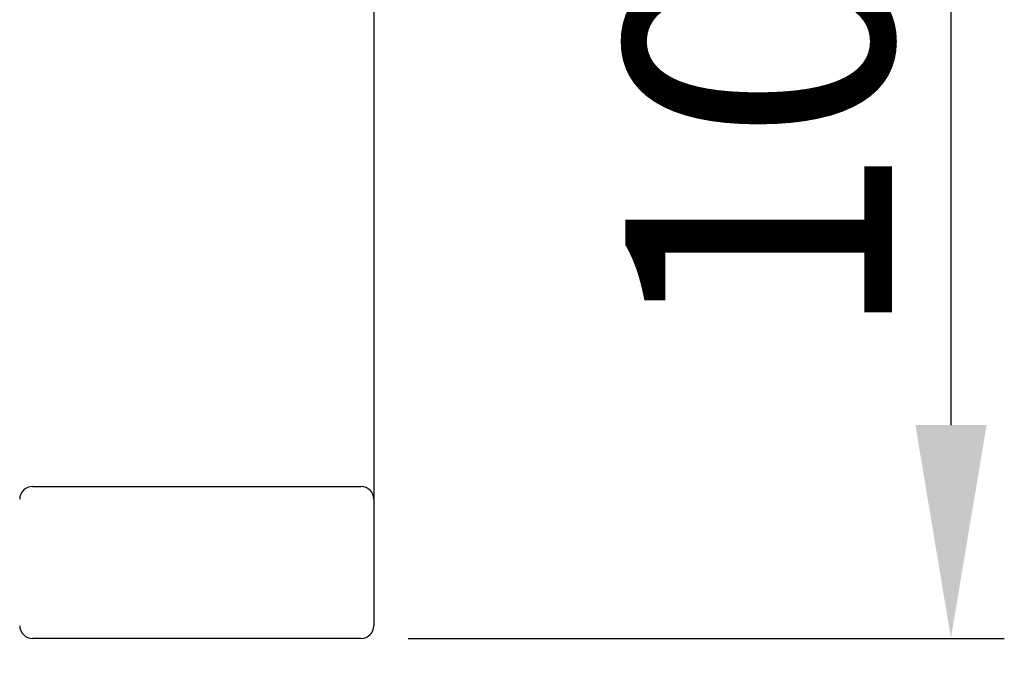
# Model space of a CAD drawing. Extents: x 5303 to 7461, y -1410 to 1148.
# Drawn here: x 6661 to 6754, y -584 to -524 of the extents above; entities that cross this region are included whole.
import ezdxf

# ---------------------------------------------------------------- set-up
doc = ezdxf.new("R2010")
doc.units = 0
doc.header["$LTSCALE"] = 5
doc.header["$MEASUREMENT"] = 0
doc.layers.get('0').update_dxf_attribs({"linetype": 'CONTINUOUS'})
doc.layers.get('Defpoints').update_dxf_attribs({"linetype": 'CONTINUOUS'})
doc.styles.add('KHOI', font='verdana.ttf')
doc.dimstyles.new('khoi', dxfattribs={"dimtxt": 25, "dimasz": 20, "dimexe": 5, "dimexo": 5, "dimgap": 5, "dimtad": 1, "dimdec": 0, "dimzin": 0, "dimdsep": 46, "dimtxsty": 'KHOI', "dimcen": 0.09, "dimclrd": 7, "dimclre": 7, "dimadec": 0, "dimazin": 0, "dimtfac": 1, "dimtdec": 0, "dimtix": 1, "dimtmove": 0, "dimatfit": 3, "dimfxl": 1, "dimtolj": 1, "dimtzin": 0, "dimarcsym": 0})

# ---------------------------------------------------------------- blocks, each defined once
blk = doc.blocks.new('*D219')
at = {"color": 7, "lineweight": -2, "transparency": 16777216}
for p, q in [((5949.924, -585.378), (5949.924, -678.795)), ((6694.444, -585.378), (6694.444, -678.795)), ((5969.924, -673.795), (6674.444, -673.795))]:
    blk.add_line(p, q, dxfattribs=at)
at = {"color": 7, "transparency": 16777216}
for points in [[(5969.924, -670.461), (5969.924, -677.128), (5949.924, -673.795)], [(6674.444, -670.461), (6674.444, -677.128), (6694.444, -673.795)]]:
    blk.add_solid(points, dxfattribs=at)
at = {"layer": 'Defpoints', "color": 0, "transparency": 16777216}
for p in [(5949.924, -580.378), (6694.444, -580.378), (6694.444, -673.795)]:
    blk.add_point(p, dxfattribs=at)
at = {"color": 0, "transparency": 16777216, "insert": (6322.184, -655.724), "char_height": 25, "attachment_point": 5, "style": 'KHOI'}
blk.add_mtext('\\A1;628', dxfattribs=at)
blk = doc.blocks.new('*D220')
at = {"color": 7, "lineweight": -2, "transparency": 16777216}
for p, q in [((6697.665, -463.402), (6753.533, -463.402)), ((6748.533, -483.402), (6748.533, -561.564)), ((6697.665, -581.564), (6753.533, -581.564))]:
    blk.add_line(p, q, dxfattribs=at)
at = {"color": 7, "transparency": 16777216}
for points in [[(6745.2, -483.402), (6751.867, -483.402), (6748.533, -463.402)], [(6745.2, -561.564), (6751.867, -561.564), (6748.533, -581.564)]]:
    blk.add_solid(points, dxfattribs=at)
at = {"layer": 'Defpoints', "color": 0, "transparency": 16777216}
for p in [(6692.665, -463.402), (6692.665, -581.564), (6748.533, -581.564)]:
    blk.add_point(p, dxfattribs=at)
at = {"color": 0, "transparency": 16777216, "insert": (6730.521, -525.614), "char_height": 25, "attachment_point": 5, "rotation": 90, "style": 'KHOI'}
blk.add_mtext('\\A1;100', dxfattribs=at)

msp = doc.modelspace()

# ---------------------------------------------------------------- linework, layer by layer
at = {"color": 7, "linetype": 'Continuous'}
for p, q in [((6694.444, -496.205), (6694.444, -546.048)), ((6662.434, -567.337), (6693.258, -567.337)), ((6694.444, -568.523), (6694.444, -580.378)), ((6693.258, -581.564), (6662.434, -581.564))]:
    msp.add_line(p, q, dxfattribs=at)
at = {"color": 7}
for points in [[(6694.444, -546.048, 0), (6694.444, -546.069, 0), (6694.444, -546.091, 0), (6694.444, -546.112, 0), (6694.444, -546.133, 0), (6694.444, -546.155, 0), (6694.444, -546.176, 0), (6694.444, -546.198, 0), (6694.444, -546.219, 0), (6694.444, -546.239, 0), (6694.444, -546.26, 0), (6694.444, -546.282, 0), (6694.444, -546.303, 0), (6694.444, -546.324, 0), (6694.444, -546.346, 0), (6694.444, -546.367, 0), (6694.444, -546.388, 0), (6694.444, -546.41, 0), (6694.444, -546.431, 0), (6694.444, -546.452, 0), (6694.444, -546.474, 0), (6694.444, -546.495, 0), (6694.444, -546.516, 0), (6694.444, -546.538, 0), (6694.444, -546.559, 0), (6694.444, -546.579, 0), (6694.444, -546.601, 0), (6694.444, -546.622, 0), (6694.444, -546.643, 0), (6694.444, -546.665, 0), (6694.444, -546.686, 0), (6694.444, -546.707, 0), (6694.444, -546.729, 0), (6694.444, -546.75, 0), (6694.444, -546.771, 0), (6694.444, -546.793, 0), (6694.444, -546.814, 0), (6694.444, -546.834, 0), (6694.444, -546.855, 0), (6694.444, -546.877, 0), (6694.444, -546.898, 0), (6694.444, -546.92, 0), (6694.444, -546.941, 0), (6694.444, -546.962, 0), (6694.444, -546.984, 0), (6694.444, -547.005, 0), (6694.444, -547.026, 0), (6694.444, -547.046, 0), (6694.444, -547.068, 0), (6694.444, -547.089, 0), (6694.444, -547.11, 0), (6694.444, -547.132, 0), (6694.444, -547.153, 0), (6694.444, -547.174, 0), (6694.444, -547.196, 0), (6694.444, -547.217, 0), (6694.444, -547.237, 0), (6694.444, -547.259, 0), (6694.444, -547.28, 0), (6694.444, -547.301, 0), (6694.444, -547.323, 0), (6694.444, -547.344, 0), (6694.444, -547.365, 0), (6694.444, -547.385, 0), (6694.444, -547.407, 0), (6694.444, -547.428, 0), (6694.444, -547.449, 0), (6694.444, -547.471, 0), (6694.444, -547.492, 0), (6694.444, -547.512, 0), (6694.444, -547.534, 0), (6694.444, -547.555, 0), (6694.444, -547.576, 0), (6694.444, -547.598, 0), (6694.444, -547.619, 0), (6694.444, -547.639, 0), (6694.444, -547.66, 0), (6694.444, -547.682, 0), (6694.444, -547.703, 0), (6694.444, -547.724, 0), (6694.444, -547.745, 0), (6694.444, -547.766, 0), (6694.444, -547.787, 0), (6694.444, -547.809, 0), (6694.444, -547.829, 0), (6694.444, -547.85, 0), (6694.444, -547.871, 0), (6694.444, -547.893, 0), (6694.444, -547.914, 0), (6694.444, -547.934, 0), (6694.444, -547.956, 0), (6694.444, -547.977, 0), (6694.444, -547.998, 0), (6694.444, -548.019, 0), (6694.444, -548.04, 0), (6694.444, -548.061, 0), (6694.444, -548.081, 0), (6694.444, -548.103, 0), (6694.444, -548.124, 0), (6694.444, -548.145, 0), (6694.444, -548.166, 0), (6694.444, -548.187, 0), (6694.444, -548.208, 0), (6694.444, -548.228, 0), (6694.444, -548.25, 0), (6694.444, -548.271, 0), (6694.444, -548.291, 0), (6694.444, -548.313, 0), (6694.444, -548.334, 0), (6694.444, -548.354, 0), (6694.444, -548.375, 0), (6694.444, -548.397, 0), (6694.444, -548.417, 0), (6694.444, -548.438, 0), (6694.444, -548.46, 0), (6694.444, -548.48, 0), (6694.444, -548.501, 0), (6694.444, -548.522, 0), (6694.444, -548.543, 0), (6694.444, -548.564, 0), (6694.444, -548.584, 0), (6694.444, -548.605, 0), (6694.444, -548.627, 0), (6694.444, -548.647, 0), (6694.444, -548.668, 0), (6694.444, -548.688, 0), (6694.444, -548.71, 0), (6694.444, -548.73, 0), (6694.444, -548.751, 0), (6694.444, -548.771, 0), (6694.444, -548.793, 0), (6694.444, -548.814, 0), (6694.444, -548.834, 0), (6694.444, -548.855, 0), (6694.444, -548.876, 0), (6694.444, -548.897, 0), (6694.444, -548.917, 0), (6694.444, -548.938, 0), (6694.444, -548.959, 0), (6694.444, -548.98, 0), (6694.444, -549, 0), (6694.444, -549.021, 0), (6694.444, -549.042, 0), (6694.444, -549.062, 0), (6694.444, -549.083, 0), (6694.444, -549.103, 0), (6694.444, -549.125, 0), (6694.444, -549.145, 0), (6694.444, -549.166, 0), (6694.444, -549.186, 0), (6694.444, -549.208, 0), (6694.444, -549.228, 0), (6694.444, -549.248, 0), (6694.444, -549.269, 0), (6694.444, -549.289, 0), (6694.444, -549.31, 0), (6694.444, -549.331, 0), (6694.444, -549.351, 0), (6694.444, -549.372, 0), (6694.444, -549.393, 0), (6694.444, -549.413, 0), (6694.444, -549.434, 0), (6694.444, -549.454, 0), (6694.444, -549.474, 0), (6694.444, -549.495, 0), (6694.444, -549.516, 0), (6694.444, -549.536, 0), (6694.444, -549.556, 0), (6694.444, -549.577, 0), (6694.444, -549.598, 0), (6694.444, -549.618, 0), (6694.444, -549.638, 0), (6694.444, -549.659, 0), (6694.444, -549.679, 0), (6694.444, -549.7, 0), (6694.444, -549.72, 0), (6694.444, -549.741, 0), (6694.444, -549.761, 0), (6694.444, -549.781, 0), (6694.444, -549.802, 0), (6694.444, -549.822, 0), (6694.444, -549.842, 0), (6694.444, -549.863, 0), (6694.444, -549.883, 0), (6694.444, -549.904, 0), (6694.444, -549.924, 0), (6694.444, -549.944, 0), (6694.444, -549.964, 0), (6694.444, -549.984, 0), (6694.444, -550.005, 0), (6694.444, -550.026, 0), (6694.444, -550.046, 0), (6694.444, -550.066, 0), (6694.444, -550.086, 0), (6694.444, -550.106, 0), (6694.444, -550.126, 0), (6694.444, -550.147, 0), (6694.444, -550.167, 0), (6694.444, -550.187, 0), (6694.444, -550.207, 0), (6694.444, -550.227, 0), (6694.444, -550.247, 0), (6694.444, -550.267, 0), (6694.444, -550.288, 0), (6694.444, -550.308, 0), (6694.444, -550.328, 0), (6694.444, -550.348, 0), (6694.444, -550.368, 0), (6694.444, -550.388, 0), (6694.444, -550.409, 0), (6694.444, -550.429, 0), (6694.444, -550.449, 0), (6694.444, -550.469, 0), (6694.444, -550.489, 0), (6694.444, -550.508, 0), (6694.444, -550.528, 0), (6694.444, -550.548, 0), (6694.444, -550.569, 0), (6694.444, -550.589, 0), (6694.444, -550.609, 0), (6694.444, -550.629, 0), (6694.444, -550.648, 0), (6694.444, -550.668, 0), (6694.444, -550.688, 0), (6694.444, -550.708, 0), (6694.444, -550.729, 0), (6694.444, -550.748, 0), (6694.444, -550.768, 0), (6694.444, -550.788, 0), (6694.444, -550.808, 0), (6694.444, -550.827, 0), (6694.444, -550.847, 0), (6694.444, -550.867, 0), (6694.444, -550.886, 0), (6694.444, -550.906, 0), (6694.444, -550.927, 0), (6694.444, -550.946, 0), (6694.444, -550.966, 0), (6694.444, -550.986, 0), (6694.444, -551.005, 0), (6694.444, -551.025, 0), (6694.444, -551.044, 0), (6694.444, -551.064, 0), (6694.444, -551.084, 0), (6694.444, -551.103, 0), (6694.444, -551.123, 0), (6694.444, -551.142, 0), (6694.444, -551.163, 0), (6694.444, -551.182, 0), (6694.444, -551.202, 0), (6694.444, -551.221, 0), (6694.444, -551.241, 0), (6694.444, -551.26, 0), (6694.444, -551.28, 0), (6694.444, -551.299, 0), (6694.444, -551.319, 0), (6694.444, -551.338, 0), (6694.444, -551.357, 0), (6694.444, -551.377, 0), (6694.444, -551.396, 0), (6694.444, -551.416, 0), (6694.444, -551.435, 0), (6694.444, -551.454, 0), (6694.444, -551.474, 0), (6694.444, -551.493, 0), (6694.444, -551.512, 0), (6694.444, -551.532, 0), (6694.444, -551.551, 0), (6694.444, -551.57, 0), (6694.444, -551.589, 0), (6694.444, -551.61, 0), (6694.444, -551.628, 0), (6694.444, -551.647, 0), (6694.444, -551.666, 0), (6694.444, -551.687, 0), (6694.444, -551.706, 0), (6694.444, -551.725, 0), (6694.444, -551.743, 0), (6694.444, -551.762, 0), (6694.444, -551.781, 0), (6694.444, -551.8, 0), (6694.444, -551.821, 0), (6694.444, -551.84, 0), (6694.444, -551.858, 0), (6694.444, -551.877, 0), (6694.444, -551.896, 0), (6694.444, -551.915, 0), (6694.444, -551.934, 0), (6694.444, -551.953, 0), (6694.444, -551.972, 0), (6694.444, -551.991, 0), (6694.444, -552.01, 0), (6694.444, -552.029, 0), (6694.444, -552.048, 0), (6694.444, -552.067, 0), (6694.444, -552.086, 0), (6694.444, -552.105, 0), (6694.444, -552.123, 0), (6694.444, -552.142, 0), (6694.444, -552.161, 0), (6694.444, -552.18, 0), (6694.444, -552.199, 0), (6694.444, -552.218, 0), (6694.444, -552.237, 0), (6694.444, -552.254, 0), (6694.444, -552.273, 0), (6694.444, -552.292, 0), (6694.444, -552.311, 0), (6694.444, -552.329, 0), (6694.444, -552.348, 0), (6694.444, -552.367, 0), (6694.444, -552.385, 0), (6694.444, -552.404, 0), (6694.444, -552.423, 0), (6694.444, -552.442, 0), (6694.444, -552.46, 0), (6694.444, -552.479, 0), (6694.444, -552.496, 0), (6694.444, -552.515, 0), (6694.444, -552.534, 0), (6694.444, -552.552, 0), (6694.444, -552.571, 0), (6694.444, -552.589, 0), (6694.444, -552.608, 0), (6694.444, -552.626, 0), (6694.444, -552.644, 0), (6694.444, -552.662, 0), (6694.444, -552.681, 0), (6694.444, -552.699, 0), (6694.444, -552.718, 0), (6694.444, -552.736, 0), (6694.444, -552.754, 0), (6694.444, -552.773, 0), (6694.444, -552.79, 0), (6694.444, -552.809, 0), (6694.444, -552.827, 0), (6694.444, -552.845, 0), (6694.444, -552.863, 0), (6694.444, -552.882, 0), (6694.444, -552.899, 0), (6694.444, -552.917, 0), (6694.444, -552.936, 0), (6694.444, -552.954, 0), (6694.444, -552.972, 0), (6694.444, -552.989, 0), (6694.444, -553.007, 0), (6694.444, -553.026, 0), (6694.444, -553.044, 0), (6694.444, -553.062, 0), (6694.444, -553.08, 0), (6694.444, -553.097, 0), (6694.444, -553.115, 0), (6694.444, -553.133, 0), (6694.444, -553.151, 0), (6694.444, -553.168, 0), (6694.444, -553.187, 0), (6694.444, -553.205, 0), (6694.444, -553.223, 0), (6694.444, -553.241, 0), (6694.444, -553.259, 0), (6694.444, -553.275, 0), (6694.444, -553.293, 0), (6694.444, -553.311, 0), (6694.444, -553.329, 0), (6694.444, -553.346, 0), (6694.444, -553.364, 0), (6694.444, -553.382, 0), (6694.444, -553.4, 0), (6694.444, -553.417, 0), (6694.444, -553.434, 0), (6694.444, -553.452, 0), (6694.444, -553.47, 0), (6694.444, -553.487, 0), (6694.444, -553.504, 0), (6694.444, -553.522, 0), (6694.444, -553.54, 0), (6694.444, -553.557, 0), (6694.444, -553.574, 0), (6694.444, -553.592, 0), (6694.444, -553.61, 0), (6694.444, -553.626, 0), (6694.444, -553.644, 0), (6694.444, -553.66, 0), (6694.444, -553.678, 0), (6694.444, -553.696, 0), (6694.444, -553.713, 0), (6694.444, -553.73, 0), (6694.444, -553.747, 0), (6694.444, -553.765, 0), (6694.444, -553.781, 0), (6694.444, -553.798, 0), (6694.444, -553.816, 0), (6694.444, -553.832, 0), (6694.444, -553.85, 0), (6694.444, -553.867, 0), (6694.444, -553.885, 0), (6694.444, -553.901, 0), (6694.444, -553.918, 0), (6694.444, -553.936, 0), (6694.444, -553.952, 0), (6694.444, -553.969, 0), (6694.444, -553.985, 0), (6694.444, -554.003, 0), (6694.444, -554.02, 0), (6694.444, -554.036, 0), (6694.444, -554.053, 0), (6694.444, -554.07, 0), (6694.444, -554.087, 0), (6694.444, -554.104, 0), (6694.444, -554.12, 0), (6694.444, -554.137, 0), (6694.444, -554.154, 0), (6694.444, -554.17, 0), (6694.444, -554.187, 0), (6694.444, -554.203, 0), (6694.444, -554.22, 0), (6694.444, -554.237, 0), (6694.444, -554.253, 0), (6694.444, -554.27, 0), (6694.444, -554.286, 0), (6694.444, -554.303, 0), (6694.444, -554.32, 0), (6694.444, -554.336, 0), (6694.444, -554.353, 0), (6694.444, -554.368, 0), (6694.444, -554.385, 0), (6694.444, -554.401, 0), (6694.444, -554.418, 0), (6694.444, -554.435, 0), (6694.444, -554.45, 0), (6694.444, -554.467, 0), (6694.444, -554.483, 0), (6694.444, -554.499, 0), (6694.444, -554.515, 0), (6694.444, -554.532, 0), (6694.444, -554.547, 0), (6694.444, -554.564, 0), (6694.444, -554.58, 0), (6694.444, -554.596, 0), (6694.444, -554.612, 0), (6694.444, -554.628, 0), (6694.444, -554.644, 0), (6694.444, -554.66, 0), (6694.444, -554.676, 0), (6694.444, -554.692, 0), (6694.444, -554.709, 0), (6694.444, -554.724, 0), (6694.444, -554.739, 0), (6694.444, -554.756, 0), (6694.444, -554.771, 0), (6694.444, -554.787, 0), (6694.444, -554.803, 0), (6694.444, -554.819, 0), (6694.444, -554.834, 0), (6694.444, -554.851, 0), (6694.444, -554.866, 0), (6694.444, -554.882, 0), (6694.444, -554.897, 0), (6694.444, -554.912, 0), (6694.444, -554.929, 0), (6694.444, -554.944, 0), (6694.444, -554.96, 0), (6694.444, -554.975, 0), (6694.444, -554.991, 0), (6694.444, -555.006, 0), (6694.444, -555.021, 0), (6694.444, -555.037, 0), (6694.444, -555.052, 0), (6694.444, -555.068, 0), (6694.444, -555.083, 0), (6694.444, -555.099, 0), (6694.444, -555.114, 0), (6694.444, -555.129, 0), (6694.444, -555.145, 0), (6694.444, -555.16, 0), (6694.444, -555.174, 0), (6694.444, -555.19, 0), (6694.444, -555.205, 0), (6694.444, -555.221, 0), (6694.444, -555.236, 0), (6694.444, -555.25, 0), (6694.444, -555.266, 0), (6694.444, -555.281, 0), (6694.444, -555.295, 0), (6694.444, -555.311, 0), (6694.444, -555.326, 0), (6694.444, -555.34, 0), (6694.444, -555.356, 0), (6694.444, -555.37, 0), (6694.444, -555.385, 0), (6694.444, -555.4, 0), (6694.444, -555.415, 0), (6694.444, -555.429, 0), (6694.444, -555.445, 0), (6694.444, -555.459, 0), (6694.444, -555.474, 0), (6694.444, -555.489, 0), (6694.444, -555.503, 0), (6694.444, -555.518, 0), (6694.444, -555.532, 0), (6694.444, -555.547, 0), (6694.444, -555.562, 0), (6694.444, -555.576, 0), (6694.444, -555.591, 0), (6694.444, -555.605, 0), (6694.444, -555.62, 0), (6694.444, -555.634, 0), (6694.444, -555.649, 0), (6694.444, -555.663, 0), (6694.444, -555.677, 0), (6694.444, -555.691, 0), (6694.444, -555.706, 0), (6694.444, -555.72, 0), (6694.444, -555.734, 0), (6694.444, -555.748, 0), (6694.444, -555.762, 0), (6694.444, -555.777, 0), (6694.444, -555.791, 0), (6694.444, -555.805, 0), (6694.444, -555.819, 0), (6694.444, -555.834, 0), (6694.444, -555.848, 0), (6694.444, -555.862, 0), (6694.444, -555.876, 0), (6694.444, -555.889, 0), (6694.444, -555.904, 0), (6694.444, -555.918, 0), (6694.444, -555.932, 0), (6694.444, -555.945, 0), (6694.444, -555.959, 0), (6694.444, -555.973, 0), (6694.444, -555.987, 0), (6694.444, -556.001, 0), (6694.444, -556.014, 0), (6694.444, -556.028, 0), (6694.444, -556.042, 0), (6694.444, -556.055, 0), (6694.444, -556.07, 0), (6694.444, -556.083, 0), (6694.444, -556.096, 0), (6694.444, -556.11, 0), (6694.444, -556.123, 0), (6694.444, -556.137, 0), (6694.444, -556.15, 0), (6694.444, -556.163, 0), (6694.444, -556.177, 0), (6694.444, -556.19, 0), (6694.444, -556.203, 0), (6694.444, -556.218, 0), (6694.444, -556.231, 0), (6694.444, -556.244, 0), (6694.444, -556.257, 0), (6694.444, -556.27, 0), (6694.444, -556.283, 0), (6694.444, -556.297, 0), (6694.444, -556.31, 0), (6694.444, -556.323, 0), (6694.444, -556.336, 0), (6694.444, -556.349, 0), (6694.444, -556.362, 0), (6694.444, -556.375, 0), (6694.444, -556.388, 0), (6694.444, -556.401, 0), (6694.444, -556.415, 0), (6694.444, -556.426, 0), (6694.444, -556.439, 0), (6694.444, -556.452, 0), (6694.444, -556.465, 0), (6694.444, -556.479, 0), (6694.444, -556.492, 0), (6694.444, -556.503, 0), (6694.444, -556.516, 0), (6694.444, -556.53, 0), (6694.444, -556.541, 0), (6694.444, -556.554, 0), (6694.444, -556.567, 0), (6694.444, -556.579, 0), (6694.444, -556.592, 0), (6694.444, -556.604, 0), (6694.444, -556.617, 0), (6694.444, -556.629, 0), (6694.444, -556.642, 0), (6694.444, -556.654, 0), (6694.444, -556.667, 0), (6694.444, -556.679, 0), (6694.444, -556.692, 0), (6694.444, -556.704, 0), (6694.444, -556.716, 0), (6694.444, -556.729, 0), (6694.444, -556.741, 0), (6694.444, -556.752, 0), (6694.444, -556.764, 0), (6694.444, -556.777, 0), (6694.444, -556.789, 0), (6694.444, -556.801, 0), (6694.444, -556.813, 0), (6694.444, -556.825, 0), (6694.444, -556.837, 0), (6694.444, -556.848, 0), (6694.444, -556.861, 0), (6694.444, -556.873, 0), (6694.444, -556.885, 0), (6694.444, -556.897, 0), (6694.444, -556.908, 0), (6694.444, -556.92, 0), (6694.444, -556.931, 0), (6694.444, -556.943, 0), (6694.444, -556.955, 0), (6694.444, -556.967, 0), (6694.444, -556.979, 0), (6694.444, -556.989, 0), (6694.444, -557.001, 0), (6694.444, -557.013, 0), (6694.444, -557.025, 0), (6694.444, -557.036, 0), (6694.444, -557.048, 0), (6694.444, -557.059, 0), (6694.444, -557.07, 0), (6694.444, -557.082, 0), (6694.444, -557.093, 0), (6694.444, -557.104, 0), (6694.444, -557.115, 0), (6694.444, -557.127, 0), (6694.444, -557.138, 0), (6694.444, -557.15, 0), (6694.444, -557.16, 0), (6694.444, -557.171, 0), (6694.444, -557.183, 0), (6694.444, -557.193, 0), (6694.444, -557.204, 0), (6694.444, -557.216, 0), (6694.444, -557.227, 0), (6694.444, -557.237, 0), (6694.444, -557.248, 0), (6694.444, -557.26, 0), (6694.444, -557.27, 0), (6694.444, -557.281, 0), (6694.444, -557.292, 0), (6694.444, -557.302, 0), (6694.444, -557.313, 0), (6694.444, -557.324, 0), (6694.444, -557.334, 0), (6694.444, -557.345, 0), (6694.444, -557.356, 0), (6694.444, -557.366, 0), (6694.444, -557.377, 0), (6694.444, -557.388, 0), (6694.444, -557.399, 0), (6694.444, -557.409, 0), (6694.444, -557.42, 0), (6694.444, -557.429, 0), (6694.444, -557.44, 0), (6694.444, -557.451, 0), (6694.444, -557.461, 0), (6694.444, -557.471, 0), (6694.444, -557.481, 0), (6694.444, -557.491, 0), (6694.444, -557.502, 0), (6694.444, -557.512, 0), (6694.444, -557.522, 0), (6694.444, -557.532, 0), (6694.444, -557.542, 0), (6694.444, -557.551, 0), (6694.444, -557.562, 0), (6694.444, -557.572, 0), (6694.444, -557.582, 0), (6694.444, -557.592, 0), (6694.444, -557.601, 0), (6694.444, -557.611, 0), (6694.444, -557.621, 0), (6694.444, -557.631, 0), (6694.444, -557.64, 0), (6694.444, -557.65, 0), (6694.444, -557.659, 0), (6694.444, -557.669, 0), (6694.444, -557.678, 0), (6694.444, -557.688, 0), (6694.444, -557.697, 0), (6694.444, -557.707, 0), (6694.444, -557.716, 0), (6694.444, -557.726, 0), (6694.444, -557.735, 0), (6694.444, -557.745, 0), (6694.444, -557.753, 0), (6694.444, -557.762, 0), (6694.444, -557.772, 0), (6694.444, -557.781, 0), (6694.444, -557.791, 0), (6694.444, -557.799, 0), (6694.444, -557.809, 0), (6694.444, -557.818, 0), (6694.444, -557.826, 0), (6694.444, -557.836, 0), (6694.444, -557.845, 0), (6694.444, -557.855, 0), (6694.444, -557.863, 0), (6694.444, -557.873, 0), (6694.444, -557.882, 0), (6694.444, -557.891, 0), (6694.444, -557.9, 0), (6694.444, -557.909, 0), (6694.444, -557.918, 0), (6694.444, -557.927, 0), (6694.444, -557.936, 0)], [(6694.444, -557.936, 0), (6694.444, -557.963, 0), (6694.444, -557.99, 0), (6694.444, -558.017, 0), (6694.444, -558.045, 0), (6694.444, -558.071, 0), (6694.444, -558.098, 0), (6694.444, -558.125, 0), (6694.444, -558.153, 0), (6694.444, -558.179, 0), (6694.444, -558.206, 0), (6694.444, -558.233, 0), (6694.444, -558.259, 0), (6694.444, -558.286, 0), (6694.444, -558.314, 0), (6694.444, -558.34, 0), (6694.444, -558.367, 0), (6694.444, -558.393, 0), (6694.444, -558.42, 0), (6694.444, -558.447, 0), (6694.444, -558.474, 0), (6694.444, -558.5, 0), (6694.444, -558.526, 0), (6694.444, -558.553, 0), (6694.444, -558.579, 0), (6694.444, -558.605, 0), (6694.444, -558.631, 0), (6694.444, -558.659, 0), (6694.444, -558.685, 0), (6694.444, -558.711, 0), (6694.444, -558.737, 0), (6694.444, -558.763, 0), (6694.444, -558.789, 0), (6694.444, -558.815, 0), (6694.444, -558.841, 0), (6694.444, -558.867, 0), (6694.444, -558.893, 0), (6694.444, -558.92, 0), (6694.444, -558.946, 0), (6694.444, -558.972, 0), (6694.444, -558.997, 0), (6694.444, -559.023, 0), (6694.444, -559.049, 0), (6694.444, -559.075, 0), (6694.444, -559.1, 0), (6694.444, -559.126, 0), (6694.444, -559.152, 0), (6694.444, -559.177, 0), (6694.444, -559.203, 0), (6694.444, -559.229, 0), (6694.444, -559.254, 0), (6694.444, -559.28, 0), (6694.444, -559.305, 0), (6694.444, -559.331, 0), (6694.444, -559.356, 0), (6694.444, -559.381, 0), (6694.444, -559.407, 0), (6694.444, -559.432, 0), (6694.444, -559.457, 0), (6694.444, -559.483, 0), (6694.444, -559.508, 0), (6694.444, -559.532, 0), (6694.444, -559.557, 0), (6694.444, -559.583, 0), (6694.444, -559.608, 0), (6694.444, -559.633, 0), (6694.444, -559.658, 0), (6694.444, -559.683, 0), (6694.444, -559.708, 0), (6694.444, -559.733, 0), (6694.444, -559.758, 0), (6694.444, -559.783, 0), (6694.444, -559.808, 0), (6694.444, -559.832, 0), (6694.444, -559.856, 0), (6694.444, -559.881, 0), (6694.444, -559.906, 0), (6694.444, -559.931, 0), (6694.444, -559.956, 0), (6694.444, -559.979, 0), (6694.444, -560.004, 0), (6694.444, -560.029, 0), (6694.444, -560.053, 0), (6694.444, -560.078, 0), (6694.444, -560.102, 0), (6694.444, -560.126, 0), (6694.444, -560.15, 0), (6694.444, -560.175, 0), (6694.444, -560.199, 0), (6694.444, -560.224, 0), (6694.444, -560.247, 0), (6694.444, -560.272, 0), (6694.444, -560.296, 0), (6694.444, -560.32, 0), (6694.444, -560.343, 0), (6694.444, -560.368, 0), (6694.444, -560.392, 0), (6694.444, -560.416, 0), (6694.444, -560.439, 0), (6694.444, -560.463, 0), (6694.444, -560.488, 0), (6694.444, -560.512, 0), (6694.444, -560.535, 0), (6694.444, -560.559, 0), (6694.444, -560.583, 0), (6694.444, -560.607, 0), (6694.444, -560.63, 0), (6694.444, -560.653, 0), (6694.444, -560.677, 0), (6694.444, -560.7, 0), (6694.444, -560.724, 0), (6694.444, -560.748, 0), (6694.444, -560.771, 0), (6694.444, -560.794, 0), (6694.444, -560.818, 0), (6694.444, -560.841, 0), (6694.444, -560.864, 0), (6694.444, -560.888, 0), (6694.444, -560.91, 0), (6694.444, -560.934, 0), (6694.444, -560.957, 0), (6694.444, -560.98, 0), (6694.444, -561.004, 0), (6694.444, -561.026, 0), (6694.444, -561.049, 0), (6694.444, -561.072, 0), (6694.444, -561.095, 0), (6694.444, -561.118, 0), (6694.444, -561.141, 0), (6694.444, -561.164, 0), (6694.444, -561.186, 0), (6694.444, -561.209, 0), (6694.444, -561.233, 0), (6694.444, -561.255, 0), (6694.444, -561.278, 0), (6694.444, -561.3, 0), (6694.444, -561.323, 0), (6694.444, -561.345, 0), (6694.444, -561.368, 0), (6694.444, -561.39, 0), (6694.444, -561.413, 0), (6694.444, -561.435, 0), (6694.444, -561.458, 0), (6694.444, -561.48, 0), (6694.444, -561.503, 0), (6694.444, -561.524, 0), (6694.444, -561.547, 0), (6694.444, -561.569, 0), (6694.444, -561.592, 0), (6694.444, -561.613, 0), (6694.444, -561.636, 0), (6694.444, -561.658, 0), (6694.444, -561.679, 0), (6694.444, -561.702, 0), (6694.444, -561.723, 0), (6694.444, -561.746, 0), (6694.444, -561.767, 0), (6694.444, -561.79, 0), (6694.444, -561.811, 0), (6694.444, -561.832, 0), (6694.444, -561.855, 0), (6694.444, -561.876, 0), (6694.444, -561.899, 0), (6694.444, -561.92, 0), (6694.444, -561.941, 0), (6694.444, -561.963, 0), (6694.444, -561.984, 0), (6694.444, -562.007, 0), (6694.444, -562.028, 0), (6694.444, -562.049, 0), (6694.444, -562.071, 0), (6694.444, -562.092, 0), (6694.444, -562.113, 0), (6694.444, -562.135, 0), (6694.444, -562.156, 0), (6694.444, -562.177, 0), (6694.444, -562.199, 0), (6694.444, -562.22, 0), (6694.444, -562.241, 0), (6694.444, -562.262, 0), (6694.444, -562.283, 0), (6694.444, -562.304, 0), (6694.444, -562.326, 0), (6694.444, -562.346, 0), (6694.444, -562.367, 0), (6694.444, -562.388, 0), (6694.444, -562.409, 0), (6694.444, -562.43, 0), (6694.444, -562.45, 0), (6694.444, -562.471, 0), (6694.444, -562.492, 0), (6694.444, -562.513, 0), (6694.444, -562.533, 0), (6694.444, -562.554, 0), (6694.444, -562.575, 0), (6694.444, -562.595, 0), (6694.444, -562.616, 0), (6694.444, -562.636, 0), (6694.444, -562.656, 0), (6694.444, -562.678, 0), (6694.444, -562.698, 0), (6694.444, -562.718, 0), (6694.444, -562.738, 0), (6694.444, -562.758, 0), (6694.444, -562.778, 0), (6694.444, -562.799, 0), (6694.444, -562.819, 0), (6694.444, -562.839, 0), (6694.444, -562.859, 0), (6694.444, -562.879, 0), (6694.444, -562.899, 0), (6694.444, -562.92, 0), (6694.444, -562.94, 0), (6694.444, -562.96, 0), (6694.444, -562.979, 0), (6694.444, -562.999, 0), (6694.444, -563.019, 0), (6694.444, -563.039, 0), (6694.444, -563.058, 0), (6694.444, -563.078, 0), (6694.444, -563.099, 0), (6694.444, -563.118, 0), (6694.444, -563.138, 0), (6694.444, -563.157, 0), (6694.444, -563.177, 0), (6694.444, -563.196, 0), (6694.444, -563.216, 0), (6694.444, -563.235, 0), (6694.444, -563.255, 0), (6694.444, -563.274, 0), (6694.444, -563.293, 0), (6694.444, -563.313, 0), (6694.444, -563.332, 0), (6694.444, -563.351, 0), (6694.444, -563.37, 0), (6694.444, -563.389, 0), (6694.444, -563.409, 0), (6694.444, -563.428, 0), (6694.444, -563.447, 0), (6694.444, -563.466, 0), (6694.444, -563.485, 0), (6694.444, -563.504, 0), (6694.444, -563.523, 0), (6694.444, -563.542, 0), (6694.444, -563.561, 0), (6694.444, -563.58, 0), (6694.444, -563.598, 0), (6694.444, -563.617, 0), (6694.444, -563.636, 0), (6694.444, -563.655, 0), (6694.444, -563.674, 0), (6694.444, -563.691, 0), (6694.444, -563.71, 0), (6694.444, -563.729, 0), (6694.444, -563.747, 0), (6694.444, -563.766, 0), (6694.444, -563.784, 0), (6694.444, -563.803, 0), (6694.444, -563.821, 0), (6694.444, -563.84, 0), (6694.444, -563.857, 0), (6694.444, -563.876, 0), (6694.444, -563.894, 0), (6694.444, -563.912, 0), (6694.444, -563.931, 0), (6694.444, -563.949, 0), (6694.444, -563.966, 0), (6694.444, -563.985, 0), (6694.444, -564.003, 0), (6694.444, -564.021, 0), (6694.444, -564.039, 0), (6694.444, -564.056, 0), (6694.444, -564.074, 0), (6694.444, -564.092, 0), (6694.444, -564.11, 0), (6694.444, -564.128, 0), (6694.444, -564.145, 0), (6694.444, -564.163, 0), (6694.444, -564.181, 0), (6694.444, -564.199, 0), (6694.444, -564.217, 0), (6694.444, -564.234, 0), (6694.444, -564.251, 0), (6694.444, -564.269, 0), (6694.444, -564.286, 0), (6694.444, -564.304, 0), (6694.444, -564.321, 0), (6694.444, -564.339, 0), (6694.444, -564.356, 0), (6694.444, -564.373, 0), (6694.444, -564.391, 0), (6694.444, -564.407, 0), (6694.444, -564.425, 0), (6694.444, -564.442, 0), (6694.444, -564.46, 0), (6694.444, -564.476, 0), (6694.444, -564.493, 0), (6694.444, -564.511, 0), (6694.444, -564.527, 0), (6694.444, -564.544, 0), (6694.444, -564.562, 0), (6694.444, -564.578, 0), (6694.444, -564.595, 0), (6694.444, -564.611, 0), (6694.444, -564.628, 0), (6694.444, -564.645, 0), (6694.444, -564.661, 0), (6694.444, -564.678, 0), (6694.444, -564.694, 0), (6694.444, -564.711, 0), (6694.444, -564.728, 0), (6694.444, -564.744, 0), (6694.444, -564.761, 0), (6694.444, -564.777, 0), (6694.444, -564.794, 0), (6694.444, -564.811, 0), (6694.444, -564.826, 0), (6694.444, -564.843, 0), (6694.444, -564.859, 0), (6694.444, -564.876, 0), (6694.444, -564.891, 0), (6694.444, -564.908, 0), (6694.444, -564.923, 0), (6694.444, -564.94, 0), (6694.444, -564.956, 0), (6694.444, -564.972, 0), (6694.444, -564.988, 0), (6694.444, -565.004, 0), (6694.444, -565.019, 0), (6694.444, -565.036, 0), (6694.444, -565.051, 0), (6694.444, -565.067, 0), (6694.444, -565.083, 0), (6694.444, -565.099, 0), (6694.444, -565.114, 0), (6694.444, -565.129, 0), (6694.444, -565.146, 0), (6694.444, -565.161, 0), (6694.444, -565.177, 0), (6694.444, -565.192, 0), (6694.444, -565.208, 0), (6694.444, -565.223, 0), (6694.444, -565.238, 0), (6694.444, -565.254, 0), (6694.444, -565.269, 0), (6694.444, -565.285, 0), (6694.444, -565.3, 0), (6694.444, -565.316, 0), (6694.444, -565.33, 0), (6694.444, -565.345, 0), (6694.444, -565.361, 0), (6694.444, -565.376, 0), (6694.444, -565.39, 0), (6694.444, -565.406, 0), (6694.444, -565.421, 0), (6694.444, -565.435, 0), (6694.444, -565.451, 0), (6694.444, -565.465, 0), (6694.444, -565.48, 0), (6694.444, -565.495, 0), (6694.444, -565.51, 0), (6694.444, -565.524, 0), (6694.444, -565.54, 0), (6694.444, -565.554, 0), (6694.444, -565.568, 0), (6694.444, -565.583, 0), (6694.444, -565.598, 0), (6694.444, -565.612, 0), (6694.444, -565.626, 0), (6694.444, -565.64, 0), (6694.444, -565.656, 0), (6694.444, -565.67, 0), (6694.444, -565.684, 0), (6694.444, -565.698, 0), (6694.444, -565.713, 0), (6694.444, -565.727, 0), (6694.444, -565.741, 0), (6694.444, -565.755, 0), (6694.444, -565.77, 0), (6694.444, -565.784, 0), (6694.444, -565.797, 0), (6694.444, -565.811, 0), (6694.444, -565.825, 0), (6694.444, -565.84, 0), (6694.444, -565.854, 0), (6694.444, -565.867, 0), (6694.444, -565.881, 0), (6694.444, -565.895, 0), (6694.444, -565.908, 0), (6694.444, -565.923, 0), (6694.444, -565.936, 0), (6694.444, -565.95, 0), (6694.444, -565.963, 0), (6694.444, -565.977, 0), (6694.444, -565.99, 0), (6694.444, -566.004, 0), (6694.444, -566.017, 0), (6694.444, -566.03, 0), (6694.444, -566.045, 0), (6694.444, -566.058, 0), (6694.444, -566.071, 0), (6694.444, -566.084, 0), (6694.444, -566.098, 0), (6694.444, -566.111, 0), (6694.444, -566.124, 0), (6694.444, -566.137, 0), (6694.444, -566.15, 0), (6694.444, -566.163, 0), (6694.444, -566.176, 0), (6694.444, -566.189, 0), (6694.444, -566.202, 0), (6694.444, -566.215, 0), (6694.444, -566.228, 0), (6694.444, -566.241, 0), (6694.444, -566.253, 0), (6694.444, -566.266, 0), (6694.444, -566.279, 0), (6694.444, -566.292, 0), (6694.444, -566.305, 0), (6694.444, -566.317, 0), (6694.444, -566.33, 0), (6694.444, -566.342, 0), (6694.444, -566.355, 0), (6694.444, -566.368, 0), (6694.444, -566.38, 0), (6694.444, -566.393, 0), (6694.444, -566.405, 0), (6694.444, -566.417, 0), (6694.444, -566.43, 0), (6694.444, -566.442, 0), (6694.444, -566.455, 0), (6694.444, -566.467, 0), (6694.444, -566.479, 0), (6694.444, -566.49, 0), (6694.444, -566.503, 0), (6694.444, -566.515, 0), (6694.444, -566.527, 0), (6694.444, -566.539, 0), (6694.444, -566.551, 0), (6694.444, -566.563, 0), (6694.444, -566.575, 0), (6694.444, -566.586, 0), (6694.444, -566.598, 0), (6694.444, -566.61, 0), (6694.444, -566.622, 0), (6694.444, -566.634, 0), (6694.444, -566.646, 0), (6694.444, -566.658, 0), (6694.444, -566.669, 0), (6694.444, -566.68, 0), (6694.444, -566.692, 0), (6694.444, -566.704, 0), (6694.444, -566.714, 0), (6694.444, -566.726, 0), (6694.444, -566.738, 0), (6694.444, -566.749, 0), (6694.444, -566.761, 0), (6694.444, -566.771, 0), (6694.444, -566.783, 0), (6694.444, -566.794, 0), (6694.444, -566.806, 0), (6694.444, -566.816, 0), (6694.444, -566.828, 0), (6694.444, -566.839, 0), (6694.444, -566.85, 0), (6694.444, -566.86, 0), (6694.444, -566.872, 0), (6694.444, -566.883, 0), (6694.444, -566.893, 0), (6694.444, -566.904, 0), (6694.444, -566.915, 0), (6694.444, -566.926, 0), (6694.444, -566.937, 0), (6694.444, -566.948, 0), (6694.444, -566.959, 0), (6694.444, -566.969, 0), (6694.444, -566.979, 0), (6694.444, -566.99, 0), (6694.444, -567, 0), (6694.444, -567.011, 0), (6694.444, -567.022, 0), (6694.444, -567.032, 0), (6694.444, -567.043, 0), (6694.444, -567.052, 0), (6694.444, -567.063, 0), (6694.444, -567.074, 0), (6694.444, -567.083, 0), (6694.444, -567.094, 0), (6694.444, -567.103, 0), (6694.444, -567.114, 0), (6694.444, -567.125, 0), (6694.444, -567.134, 0), (6694.444, -567.144, 0), (6694.444, -567.154, 0), (6694.444, -567.164, 0), (6694.444, -567.174, 0), (6694.444, -567.184, 0), (6694.444, -567.193, 0), (6694.444, -567.204, 0), (6694.444, -567.214, 0), (6694.444, -567.223, 0), (6694.444, -567.233, 0), (6694.444, -567.242, 0), (6694.444, -567.252, 0), (6694.444, -567.262, 0), (6694.444, -567.272, 0), (6694.444, -567.281, 0), (6694.444, -567.291, 0), (6694.444, -567.3, 0), (6694.444, -567.31, 0), (6694.444, -567.318, 0), (6694.444, -567.327, 0), (6694.444, -567.337, 0), (6694.444, -567.346, 0), (6694.444, -567.356, 0), (6694.444, -567.365, 0), (6694.444, -567.374, 0), (6694.444, -567.383, 0), (6694.444, -567.393, 0), (6694.444, -567.401, 0), (6694.444, -567.41, 0), (6694.444, -567.419, 0), (6694.444, -567.428, 0), (6694.444, -567.436, 0), (6694.444, -567.446, 0), (6694.444, -567.454, 0), (6694.444, -567.464, 0), (6694.444, -567.472, 0), (6694.444, -567.482, 0), (6694.444, -567.49, 0), (6694.444, -567.498, 0), (6694.444, -567.506, 0), (6694.444, -567.516, 0), (6694.444, -567.524, 0), (6694.444, -567.533, 0), (6694.444, -567.541, 0), (6694.444, -567.549, 0), (6694.444, -567.557, 0), (6694.444, -567.566, 0), (6694.444, -567.574, 0), (6694.444, -567.582, 0), (6694.444, -567.591, 0), (6694.444, -567.599, 0), (6694.444, -567.607, 0), (6694.444, -567.615, 0), (6694.444, -567.624, 0), (6694.444, -567.632, 0), (6694.444, -567.64, 0), (6694.444, -567.648, 0), (6694.444, -567.656, 0), (6694.444, -567.664, 0), (6694.444, -567.671, 0), (6694.444, -567.68, 0), (6694.444, -567.688, 0), (6694.444, -567.695, 0), (6694.444, -567.703, 0), (6694.444, -567.71, 0), (6694.444, -567.719, 0), (6694.444, -567.726, 0), (6694.444, -567.733, 0), (6694.444, -567.741, 0), (6694.444, -567.748, 0), (6694.444, -567.755, 0), (6694.444, -567.764, 0), (6694.444, -567.771, 0), (6694.444, -567.778, 0), (6694.444, -567.785, 0), (6694.444, -567.793, 0), (6694.444, -567.8, 0), (6694.444, -567.808, 0), (6694.444, -567.815, 0), (6694.444, -567.822, 0), (6694.444, -567.829, 0), (6694.444, -567.836, 0), (6694.444, -567.843, 0), (6694.444, -567.85, 0), (6694.444, -567.857, 0), (6694.444, -567.864, 0), (6694.444, -567.87, 0), (6694.444, -567.877, 0), (6694.444, -567.885, 0), (6694.444, -567.892, 0), (6694.444, -567.898, 0), (6694.444, -567.905, 0), (6694.444, -567.912, 0), (6694.444, -567.918, 0), (6694.444, -567.925, 0), (6694.444, -567.932, 0), (6694.444, -567.938, 0), (6694.444, -567.945, 0), (6694.444, -567.951, 0), (6694.444, -567.957, 0), (6694.444, -567.964, 0), (6694.444, -567.97, 0), (6694.444, -567.977, 0), (6694.444, -567.983, 0), (6694.444, -567.989, 0), (6694.444, -567.995, 0), (6694.444, -568.002, 0), (6694.444, -568.008, 0), (6694.444, -568.014, 0), (6694.444, -568.02, 0), (6694.444, -568.026, 0), (6694.444, -568.032, 0), (6694.444, -568.038, 0), (6694.444, -568.043, 0), (6694.444, -568.049, 0), (6694.444, -568.055, 0), (6694.444, -568.061, 0), (6694.444, -568.067, 0), (6694.444, -568.073, 0), (6694.444, -568.079, 0), (6694.444, -568.084, 0), (6694.444, -568.09, 0), (6694.444, -568.096, 0), (6694.444, -568.102, 0), (6694.444, -568.106, 0), (6694.444, -568.112, 0), (6694.444, -568.118, 0), (6694.444, -568.123, 0), (6694.444, -568.129, 0), (6694.444, -568.134, 0), (6694.444, -568.14, 0), (6694.444, -568.144, 0), (6694.444, -568.149, 0), (6694.444, -568.155, 0), (6694.444, -568.16, 0), (6694.444, -568.166, 0), (6694.444, -568.17, 0), (6694.444, -568.175, 0), (6694.444, -568.18, 0), (6694.444, -568.186, 0), (6694.444, -568.19, 0), (6694.444, -568.195, 0), (6694.444, -568.2, 0), (6694.444, -568.205, 0), (6694.444, -568.209, 0), (6694.444, -568.214, 0), (6694.444, -568.219, 0), (6694.444, -568.224, 0), (6694.444, -568.228, 0), (6694.444, -568.233, 0), (6694.444, -568.238, 0), (6694.444, -568.243, 0), (6694.444, -568.246, 0), (6694.444, -568.251, 0), (6694.444, -568.256, 0), (6694.444, -568.26, 0), (6694.444, -568.264, 0), (6694.444, -568.269, 0), (6694.444, -568.273, 0), (6694.444, -568.277, 0), (6694.444, -568.282, 0), (6694.444, -568.285, 0), (6694.444, -568.29, 0), (6694.444, -568.294, 0), (6694.444, -568.298, 0), (6694.444, -568.302, 0), (6694.444, -568.305, 0), (6694.444, -568.31, 0), (6694.444, -568.314, 0), (6694.444, -568.317, 0), (6694.444, -568.322, 0), (6694.444, -568.326, 0), (6694.444, -568.329, 0), (6694.444, -568.333, 0), (6694.444, -568.336, 0), (6694.444, -568.34, 0), (6694.444, -568.345, 0), (6694.444, -568.348, 0), (6694.444, -568.352, 0), (6694.444, -568.355, 0), (6694.444, -568.358, 0), (6694.444, -568.361, 0), (6694.444, -568.365, 0), (6694.444, -568.368, 0), (6694.444, -568.372, 0), (6694.444, -568.375, 0), (6694.444, -568.378, 0), (6694.444, -568.381, 0), (6694.444, -568.385, 0), (6694.444, -568.387, 0), (6694.444, -568.391, 0), (6694.444, -568.394, 0), (6694.444, -568.397, 0), (6694.444, -568.4, 0), (6694.444, -568.403, 0), (6694.444, -568.406, 0), (6694.444, -568.409, 0), (6694.444, -568.412, 0), (6694.444, -568.415, 0), (6694.444, -568.417, 0), (6694.444, -568.42, 0), (6694.444, -568.423, 0), (6694.444, -568.425, 0), (6694.444, -568.429, 0), (6694.444, -568.431, 0), (6694.444, -568.434, 0), (6694.444, -568.436, 0), (6694.444, -568.438, 0), (6694.444, -568.441, 0), (6694.444, -568.443, 0), (6694.444, -568.445, 0), (6694.444, -568.448, 0), (6694.444, -568.45, 0), (6694.444, -568.452, 0), (6694.444, -568.455, 0), (6694.444, -568.457, 0), (6694.444, -568.46, 0), (6694.444, -568.462, 0), (6694.444, -568.464, 0), (6694.444, -568.466, 0), (6694.444, -568.468, 0), (6694.444, -568.47, 0), (6694.444, -568.471, 0), (6694.444, -568.474, 0), (6694.444, -568.476, 0), (6694.444, -568.477, 0), (6694.444, -568.48, 0), (6694.444, -568.481, 0), (6694.444, -568.483, 0), (6694.444, -568.484, 0), (6694.444, -568.487, 0), (6694.444, -568.488, 0), (6694.444, -568.489, 0), (6694.444, -568.492, 0), (6694.444, -568.493, 0), (6694.444, -568.494, 0), (6694.444, -568.495, 0), (6694.444, -568.498, 0), (6694.444, -568.499, 0), (6694.444, -568.5, 0), (6694.444, -568.501, 0), (6694.444, -568.502, 0), (6694.444, -568.503, 0), (6694.444, -568.505, 0), (6694.444, -568.506, 0), (6694.444, -568.506, 0), (6694.444, -568.507, 0), (6694.444, -568.508, 0), (6694.444, -568.509, 0), (6694.444, -568.509, 0), (6694.444, -568.511, 0), (6694.444, -568.512, 0), (6694.444, -568.512, 0), (6694.444, -568.513, 0), (6694.444, -568.514, 0), (6694.444, -568.514, 0), (6694.444, -568.515, 0), (6694.444, -568.515, 0), (6694.444, -568.517, 0), (6694.444, -568.517, 0), (6694.444, -568.517, 0), (6694.444, -568.518, 0), (6694.444, -568.518, 0), (6694.444, -568.519, 0), (6694.444, -568.519, 0), (6694.444, -568.519, 0), (6694.444, -568.52, 0), (6694.444, -568.52, 0), (6694.444, -568.52, 0), (6694.444, -568.521, 0), (6694.444, -568.521, 0), (6694.444, -568.521, 0), (6694.444, -568.521, 0), (6694.444, -568.522, 0), (6694.444, -568.522, 0), (6694.444, -568.522, 0)]]:
    msp.add_polyline3d(points, dxfattribs=at)
at = {"color": 7, "linetype": 'Continuous'}
for centre, start, end in [((6662.434, -568.523), 90, 180), ((6693.258, -568.523), 0, 90), ((6662.434, -580.378), 180, 270), ((6693.258, -580.378), 270, 0)]:
    msp.add_arc(centre, 1.186, start, end, dxfattribs=at)

# ---------------------------------------------------------------- dimensions: what is measured, and where the dimension line sits
at = {"color": 7}
dim = msp.add_linear_dim(base=(6748.533, -581.564), p1=(6692.665, -463.402), p2=(6692.665, -581.564), angle=90, text='100', dimstyle='khoi', dxfattribs=at)
dim.commit()
dim.dimension.update_dxf_attribs({"geometry": '*D220', "text_midpoint": (6748.533, -525.614), "dimtype": 160})
dim = msp.add_linear_dim(base=(6694.444, -673.795), p1=(5949.924, -580.378), p2=(6694.444, -580.378), text='628', dimstyle='khoi', dxfattribs=at)
dim.commit()
dim.dimension.update_dxf_attribs({"geometry": '*D219', "text_midpoint": (6322.184, -655.724)})

doc.saveas('drawing.dxf')
